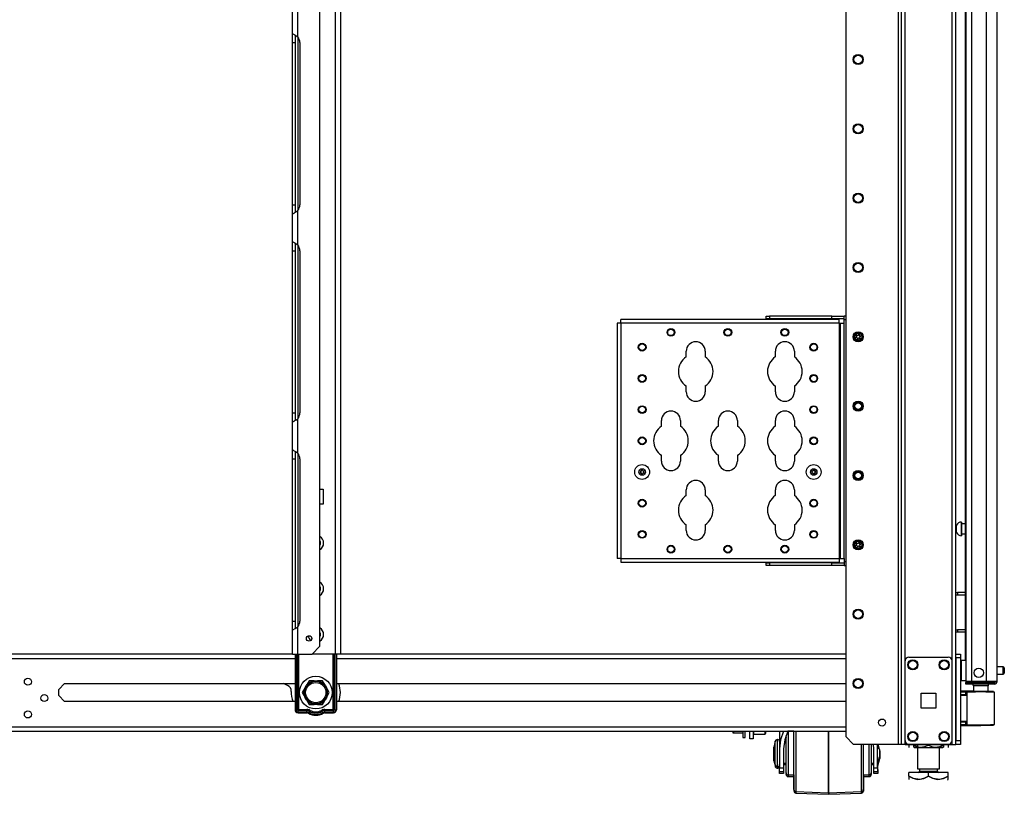
# Model space of a CAD drawing. Units: inches. Extents: x -236 to 37, y -62 to 168.
# Drawn here: x -54 to -29, y 10 to 30 of the extents above; entities that cross this region are included whole.
import ezdxf

# ---------------------------------------------------------------- set-up
doc = ezdxf.new("R2010")
doc.units = ezdxf.units.IN
doc.header["$MEASUREMENT"] = 0
doc.layers.add('TFR-TRI', color=7, linetype='CONTINUOUS')

msp = doc.modelspace()

# ---------------------------------------------------------------- linework, layer by layer
at = {"layer": 'TFR-TRI', "color": 173, "linetype": 'Continuous'}
for p, q in [((-31.37, 95.183), (-31.37, 11.608)), ((-29.993, 11.608), (-29.993, 95.183)), ((-31.448, 94.579), (-31.448, 11.608)), ((-32.771, 94.233), (-32.771, 11.805)), ((-31.275, 13.714), (-31.275, 93.076)), ((-30.088, 13.714), (-30.088, 93.076)), ((-32.771, 11.805), (-32.574, 11.608)), ((-31.275, 11.608), (-31.275, 11.707)), ((-30.088, 11.608), (-30.088, 11.707)), ((-31.448, 11.608), (-32.574, 11.608)), ((-31.393, 11.608), (-31.448, 11.608)), ((-31.37, 11.608), (-31.393, 11.608)), ((-31.342, 11.608), (-31.37, 11.608)), ((-31.275, 11.608), (-31.342, 11.608)), ((-31.275, 11.608), (-31.177, 11.608)), ((-30.186, 11.608), (-30.088, 11.608)), ((-30.088, 11.608), (-30.021, 11.608)), ((-30.021, 11.608), (-29.993, 11.608))]:
    msp.add_line(p, q, dxfattribs=at)
at = {"layer": 'TFR-TRI', "color": 22, "linetype": 'Continuous'}
for p, q in [((-28.95, 13.199), (-28.95, 94.913)), ((-29.738, 92.728), (-29.738, 13.199)), ((-29.6, 92.728), (-29.6, 13.199)), ((-29.226, 92.739), (-29.226, 13.199)), ((-29.761, 53.807), (-29.761, 13.725)), ((-73.581, 13.779), (-46.674, 13.779)), ((-46.742, 13.889), (-73.499, 13.889)), ((-45.627, 13.779), (-32.771, 13.779)), ((-32.771, 13.889), (-45.522, 13.889)), ((-29.697, 13.199), (-29.738, 13.199)), ((-29.6, 13.199), (-29.697, 13.199)), ((-29.226, 13.199), (-29.6, 13.199)), ((-29.088, 13.199), (-29.226, 13.199)), ((-28.987, 13.199), (-29.088, 13.199)), ((-28.95, 13.199), (-28.987, 13.199)), ((-52.641, 12.99), (-52.49, 13.141)), ((-52.641, 12.839), (-52.641, 12.99)), ((-52.49, 13.141), (-46.673, 13.141)), ((-45.626, 13.141), (-32.771, 13.141)), ((-29.738, 13.167), (-29.691, 13.167)), ((-29.738, 13.128), (-29.738, 13.167)), ((-29.691, 13.128), (-29.738, 13.128)), ((-29.691, 13.167), (-29.58, 13.167)), ((-29.58, 13.128), (-29.691, 13.128)), ((-29.58, 13.167), (-29.238, 13.167)), ((-29.58, 13.167), (-29.58, 13.128)), ((-29.238, 13.128), (-29.58, 13.128)), ((-29.238, 13.167), (-29.084, 13.167)), ((-29.238, 13.128), (-29.238, 13.167)), ((-29.084, 13.128), (-29.238, 13.128)), ((-29.084, 13.167), (-29.021, 13.167)), ((-29.021, 13.128), (-29.084, 13.128)), ((-29.021, 13.167), (-29.021, 13.128)), ((-52.49, 12.688), (-52.641, 12.839)), ((-46.673, 12.688), (-52.49, 12.688)), ((-32.771, 12.688), (-45.626, 12.688)), ((-74.066, 12.051), (-32.771, 12.051)), ((-74.066, 11.94), (-32.771, 11.94))]:
    msp.add_line(p, q, dxfattribs=at)
at = {"layer": 'TFR-TRI', "color": 155, "linetype": 'Continuous'}
for p, q in [((-45.659, 93.088), (-45.659, 13.889)), ((-45.521, 13.889), (-45.521, 93.088)), ((-46.045, 14.086), (-46.045, 92.891)), ((-46.604, 29.465), (-46.604, 30.333)), ((-46.741, 29.553), (-46.741, 30.245)), ((-46.741, 29.553), (-46.734, 29.546)), ((-46.741, 29.472), (-46.741, 29.553)), ((-46.741, 29.32), (-46.741, 29.472)), ((-46.734, 29.546), (-46.712, 29.533)), ((-46.712, 29.533), (-46.679, 29.516)), ((-46.679, 29.516), (-46.644, 29.495)), ((-46.663, 29.426), (-46.663, 29.509)), ((-46.663, 29.32), (-46.663, 29.426)), ((-46.644, 29.495), (-46.604, 29.465)), ((-46.604, 29.465), (-46.604, 25.081)), ((-46.741, 25.226), (-46.741, 29.32)), ((-46.741, 29.32), (-46.663, 29.32)), ((-46.663, 25.226), (-46.663, 29.32)), ((-46.554, 29.32), (-46.554, 25.226)), ((-46.741, 25.073), (-46.741, 25.226)), ((-46.741, 25.226), (-46.663, 25.226)), ((-46.663, 25.119), (-46.663, 25.226)), ((-46.663, 25.036), (-46.663, 25.119)), ((-46.741, 24.993), (-46.741, 25.073)), ((-46.739, 24.997), (-46.741, 24.993)), ((-46.741, 24.301), (-46.741, 24.993)), ((-46.73, 25.003), (-46.739, 24.997)), ((-46.73, 25.003), (-46.699, 25.019)), ((-46.675, 25.032), (-46.699, 25.019)), ((-46.651, 25.046), (-46.675, 25.032)), ((-46.651, 25.046), (-46.604, 25.081)), ((-46.604, 24.213), (-46.604, 25.081)), ((-46.741, 24.301), (-46.734, 24.294)), ((-46.741, 24.22), (-46.741, 24.301)), ((-46.741, 24.068), (-46.741, 24.22)), ((-46.734, 24.294), (-46.712, 24.281)), ((-46.712, 24.281), (-46.679, 24.264)), ((-46.679, 24.264), (-46.644, 24.243)), ((-46.663, 24.174), (-46.663, 24.257)), ((-46.663, 24.068), (-46.663, 24.174)), ((-46.644, 24.243), (-46.604, 24.213)), ((-46.604, 24.213), (-46.604, 19.829)), ((-46.741, 19.974), (-46.741, 24.068)), ((-46.741, 24.068), (-46.663, 24.068)), ((-46.663, 19.974), (-46.663, 24.068)), ((-46.554, 24.068), (-46.554, 19.974)), ((-34.779, 22.415), (-34.7, 22.415)), ((-34.779, 22.351), (-34.779, 22.415)), ((-33.126, 22.415), (-34.7, 22.415)), ((-34.7, 22.415), (-34.7, 22.351)), ((-33.126, 22.415), (-32.811, 22.415)), ((-33.126, 22.351), (-33.126, 22.415)), ((-32.771, 22.415), (-32.811, 22.415)), ((-32.811, 22.387), (-32.811, 22.415)), ((-32.811, 22.321), (-32.811, 22.387)), ((-38.512, 22.243), (-38.54, 22.243)), ((-38.54, 22.243), (-38.54, 16.298)), ((-38.446, 22.243), (-38.512, 22.243)), ((-38.446, 22.309), (-38.446, 22.336)), ((-32.934, 22.336), (-38.446, 22.336)), ((-38.446, 22.243), (-38.446, 22.309)), ((-38.446, 22.243), (-38.446, 16.298)), ((-32.934, 22.243), (-38.446, 22.243)), ((-34.7, 22.351), (-34.779, 22.351)), ((-33.126, 22.351), (-34.7, 22.351)), ((-32.811, 22.351), (-33.126, 22.351)), ((-32.934, 22.309), (-32.934, 22.336)), ((-32.934, 22.243), (-32.934, 22.309)), ((-32.934, 22.243), (-32.934, 16.298)), ((-32.934, 22.243), (-32.913, 22.243)), ((-32.913, 22.243), (-32.904, 22.243)), ((-32.904, 16.298), (-32.904, 22.243)), ((-32.904, 22.243), (-32.877, 22.243)), ((-32.877, 22.243), (-32.811, 22.243)), ((-32.771, 22.321), (-32.811, 22.321)), ((-32.811, 22.243), (-32.811, 22.321)), ((-32.811, 16.298), (-32.811, 22.243)), ((-36.799, 21.386), (-36.799, 21.53)), ((-36.319, 21.53), (-36.319, 21.386)), ((-34.549, 21.386), (-34.549, 21.53)), ((-34.069, 21.53), (-34.069, 21.386)), ((-36.799, 20.51), (-36.799, 20.655)), ((-36.319, 20.655), (-36.319, 20.51)), ((-34.549, 20.51), (-34.549, 20.655)), ((-34.069, 20.655), (-34.069, 20.51)), ((-46.741, 19.821), (-46.741, 19.974)), ((-46.741, 19.974), (-46.663, 19.974)), ((-46.663, 19.867), (-46.663, 19.974)), ((-46.741, 19.741), (-46.741, 19.821)), ((-46.739, 19.745), (-46.741, 19.741)), ((-46.741, 19.049), (-46.741, 19.741)), ((-46.73, 19.751), (-46.739, 19.745)), ((-46.73, 19.751), (-46.699, 19.767)), ((-46.675, 19.78), (-46.699, 19.767)), ((-46.651, 19.794), (-46.675, 19.78)), ((-46.663, 19.784), (-46.663, 19.867)), ((-46.651, 19.794), (-46.604, 19.829)), ((-46.604, 18.961), (-46.604, 19.829)), ((-37.424, 19.636), (-37.424, 19.78)), ((-36.944, 19.78), (-36.944, 19.636)), ((-35.987, 19.636), (-35.987, 19.78)), ((-35.507, 19.78), (-35.507, 19.636)), ((-34.549, 19.636), (-34.549, 19.78)), ((-34.069, 19.78), (-34.069, 19.636)), ((-46.741, 19.049), (-46.734, 19.042)), ((-46.741, 18.969), (-46.741, 19.049)), ((-46.741, 18.816), (-46.741, 18.969)), ((-46.734, 19.042), (-46.712, 19.029)), ((-46.712, 19.029), (-46.679, 19.012)), ((-46.679, 19.012), (-46.644, 18.991)), ((-46.663, 18.922), (-46.663, 19.005)), ((-46.663, 18.816), (-46.663, 18.922)), ((-46.644, 18.991), (-46.604, 18.961)), ((-46.604, 18.962), (-46.604, 14.577)), ((-37.424, 18.76), (-37.424, 18.905)), ((-36.944, 18.905), (-36.944, 18.76)), ((-35.987, 18.76), (-35.987, 18.905)), ((-35.507, 18.905), (-35.507, 18.76)), ((-34.549, 18.76), (-34.549, 18.905)), ((-34.069, 18.905), (-34.069, 18.76)), ((-46.741, 14.722), (-46.741, 18.816)), ((-46.741, 18.816), (-46.663, 18.816)), ((-46.663, 14.722), (-46.663, 18.816)), ((-46.554, 18.816), (-46.554, 14.722)), ((-46.045, 18.052), (-45.961, 18.052)), ((-45.961, 18.052), (-45.961, 17.675)), ((-36.799, 17.886), (-36.799, 18.03)), ((-36.319, 18.03), (-36.319, 17.886)), ((-34.549, 17.886), (-34.549, 18.03)), ((-34.069, 18.03), (-34.069, 17.886)), ((-45.961, 17.675), (-46.045, 17.675)), ((-36.799, 17.01), (-36.799, 17.155)), ((-36.319, 17.155), (-36.319, 17.01)), ((-34.549, 17.01), (-34.549, 17.155)), ((-34.069, 17.155), (-34.069, 17.01)), ((-38.512, 16.298), (-38.54, 16.298)), ((-38.446, 16.298), (-38.512, 16.298)), ((-38.446, 16.298), (-32.934, 16.298)), ((-38.446, 16.298), (-38.446, 16.232)), ((-38.446, 16.232), (-38.446, 16.204)), ((-38.446, 16.204), (-32.934, 16.204)), ((-34.779, 16.189), (-34.7, 16.189)), ((-34.779, 16.126), (-34.779, 16.189)), ((-33.126, 16.189), (-34.7, 16.189)), ((-34.7, 16.189), (-34.7, 16.126)), ((-33.126, 16.189), (-32.811, 16.189)), ((-33.126, 16.126), (-33.126, 16.189)), ((-32.934, 16.298), (-32.913, 16.298)), ((-32.934, 16.298), (-32.934, 16.232)), ((-32.934, 16.232), (-32.934, 16.204)), ((-32.913, 16.298), (-32.904, 16.298)), ((-32.904, 16.298), (-32.877, 16.298)), ((-32.877, 16.298), (-32.811, 16.298)), ((-32.811, 16.298), (-32.811, 16.219)), ((-32.771, 16.219), (-32.811, 16.219)), ((-32.811, 16.219), (-32.811, 16.153)), ((-34.7, 16.126), (-34.779, 16.126)), ((-33.126, 16.126), (-34.7, 16.126)), ((-32.811, 16.126), (-33.126, 16.126)), ((-32.811, 16.153), (-32.811, 16.126)), ((-32.811, 16.126), (-32.771, 16.126)), ((-46.741, 14.569), (-46.741, 14.722)), ((-46.741, 14.722), (-46.663, 14.722)), ((-46.663, 14.615), (-46.663, 14.722)), ((-46.741, 14.489), (-46.741, 14.569)), ((-46.739, 14.493), (-46.741, 14.489)), ((-46.741, 13.889), (-46.741, 14.489)), ((-46.73, 14.499), (-46.739, 14.493)), ((-46.73, 14.499), (-46.699, 14.515)), ((-46.675, 14.528), (-46.699, 14.515)), ((-46.651, 14.542), (-46.675, 14.528)), ((-46.663, 14.532), (-46.663, 14.615)), ((-46.651, 14.542), (-46.604, 14.577)), ((-46.604, 13.889), (-46.604, 14.577)), ((-46.242, 13.889), (-46.045, 14.086)), ((-46.741, 13.889), (-46.701, 13.889)), ((-46.701, 13.889), (-46.604, 13.889)), ((-46.604, 13.889), (-46.242, 13.889)), ((-45.659, 13.889), (-46.242, 13.889)), ((-45.561, 13.889), (-45.659, 13.889)), ((-45.521, 13.889), (-45.561, 13.889))]:
    msp.add_line(p, q, dxfattribs=at)
at = {"layer": 'TFR-TRI', "color": 3, "linetype": 'Continuous'}
for p, q in [((-34.448, 22.351), (-34.448, 22.336)), ((-34.323, 22.336), (-34.323, 22.351)), ((-33.503, 22.351), (-33.503, 22.336)), ((-33.378, 22.336), (-33.378, 22.351)), ((-34.448, 16.204), (-34.448, 16.189)), ((-34.323, 16.189), (-34.323, 16.204)), ((-33.503, 16.204), (-33.503, 16.189)), ((-33.378, 16.189), (-33.378, 16.204)), ((-34.441, 11.94), (-34.441, 11.499)), ((-34.339, 11.94), (-34.415, 11.724)), ((-34.23, 11.94), (-34.313, 11.725)), ((-34.078, 11.938), (-34.228, 11.938)), ((-34.228, 11.938), (-34.228, 11.905)), ((-34.078, 11.718), (-34.078, 11.94)), ((-34.03, 11.94), (-34.03, 11.706)), ((-33.203, 11.94), (-33.203, 11.698)), ((-33.203, 11.698), (-33.203, 11.94)), ((-34.551, 11.691), (-34.591, 11.541)), ((-34.551, 11.65), (-34.551, 11.691)), ((-34.491, 11.728), (-34.502, 11.728)), ((-34.502, 11.728), (-34.502, 11.694)), ((-34.502, 11.694), (-34.502, 11.6)), ((-34.491, 11.694), (-34.491, 11.728)), ((-34.491, 11.6), (-34.491, 11.694)), ((-34.415, 11.724), (-34.441, 11.499)), ((-34.313, 11.725), (-34.341, 11.499)), ((-34.277, 11.794), (-34.322, 11.638)), ((-34.278, 11.717), (-34.278, 11.833)), ((-34.278, 11.553), (-34.278, 11.717)), ((-34.277, 11.727), (-34.277, 11.794)), ((-34.277, 11.638), (-34.277, 11.727)), ((-34.228, 11.905), (-34.228, 11.809)), ((-34.228, 11.809), (-34.228, 11.663)), ((-34.078, 11.47), (-34.078, 11.718)), ((-34.03, 11.706), (-34.03, 11.447)), ((-33.203, 11.698), (-33.203, 11.434)), ((-33.203, 11.434), (-33.203, 11.698)), ((-34.591, 11.496), (-34.591, 11.541)), ((-34.591, 11.388), (-34.591, 11.496)), ((-34.551, 11.539), (-34.551, 11.65)), ((-34.551, 11.388), (-34.551, 11.539)), ((-34.502, 11.6), (-34.502, 11.464)), ((-34.502, 11.464), (-34.502, 11.312)), ((-34.491, 11.464), (-34.491, 11.6)), ((-34.491, 11.312), (-34.491, 11.464)), ((-34.441, 11.499), (-34.441, 11.016)), ((-34.341, 11.499), (-34.341, 11.016)), ((-34.278, 11.638), (-34.33, 11.638)), ((-34.278, 11.366), (-34.278, 11.553)), ((-34.228, 11.663), (-34.228, 11.483)), ((-34.228, 11.483), (-34.228, 11.292)), ((-34.078, 11.217), (-34.078, 11.47)), ((-34.03, 11.447), (-34.03, 11.185)), ((-33.203, 11.434), (-33.203, 11.167)), ((-33.203, 11.166), (-33.203, 11.434)), ((-32.377, 11.36), (-32.377, 11.608)), ((-32.328, 11.598), (-32.328, 11.324)), ((-32.178, 11.396), (-32.178, 11.608)), ((-32.128, 11.608), (-32.128, 11.413)), ((-32.066, 11.499), (-32.072, 11.608)), ((-32.066, 11.016), (-32.066, 11.499)), ((-31.966, 11.499), (-31.972, 11.608)), ((-31.966, 11.608), (-31.966, 11.499)), ((-31.966, 11.016), (-31.966, 11.499)), ((-31.916, 11.481), (-31.95, 11.608)), ((-31.916, 11.481), (-31.916, 11.435)), ((-31.915, 11.442), (-31.916, 11.447)), ((-31.916, 11.435), (-31.916, 11.341)), ((-31.915, 11.442), (-31.915, 11.395)), ((-34.591, 11.279), (-34.591, 11.388)), ((-34.591, 11.234), (-34.591, 11.279)), ((-34.591, 11.234), (-34.551, 11.085)), ((-34.59, 11.204), (-34.59, 11.23)), ((-34.59, 11.195), (-34.59, 11.204)), ((-34.59, 11.195), (-34.549, 11.045)), ((-34.551, 11.236), (-34.551, 11.388)), ((-34.551, 11.126), (-34.551, 11.236)), ((-34.502, 11.312), (-34.502, 11.176)), ((-34.491, 11.176), (-34.491, 11.312)), ((-34.278, 11.181), (-34.278, 11.366)), ((-34.228, 11.292), (-34.228, 11.113)), ((-34.078, 10.976), (-34.078, 11.217)), ((-32.377, 11.114), (-32.377, 11.36)), ((-32.328, 11.324), (-32.328, 11.055)), ((-32.178, 11.183), (-32.178, 11.396)), ((-32.128, 11.413), (-32.128, 11.214)), ((-32.128, 11.214), (-32.128, 11.043)), ((-31.966, 11.108), (-31.916, 11.294)), ((-31.965, 11.068), (-31.915, 11.255)), ((-31.916, 11.341), (-31.916, 11.294)), ((-31.915, 11.395), (-31.915, 11.302)), ((-31.915, 11.302), (-31.915, 11.255)), ((-34.551, 11.085), (-34.551, 11.126)), ((-34.549, 11.054), (-34.549, 11.081)), ((-34.549, 11.045), (-34.549, 11.054)), ((-34.502, 11.176), (-34.502, 11.082)), ((-34.502, 11.082), (-34.502, 11.048)), ((-34.502, 11.048), (-34.491, 11.048)), ((-34.501, 11.048), (-34.501, 11.018)), ((-34.501, 11.018), (-34.501, 11.008)), ((-34.501, 11.008), (-34.49, 11.008)), ((-34.491, 11.082), (-34.491, 11.176)), ((-34.491, 11.048), (-34.491, 11.082)), ((-34.49, 11.018), (-34.49, 11.048)), ((-34.49, 11.008), (-34.49, 11.018)), ((-34.441, 10.939), (-34.441, 11.016)), ((-34.441, 11.016), (-34.341, 11.016)), ((-34.441, 10.913), (-34.441, 10.939)), ((-34.341, 11.138), (-34.278, 11.138)), ((-34.341, 11.016), (-34.341, 10.939)), ((-34.341, 10.976), (-34.34, 10.976)), ((-34.341, 10.939), (-34.341, 10.913)), ((-34.34, 11.138), (-34.34, 10.976)), ((-34.34, 11.098), (-34.278, 11.098)), ((-34.34, 10.976), (-34.34, 10.9)), ((-34.278, 11.027), (-34.278, 11.181)), ((-34.278, 10.924), (-34.278, 11.027)), ((-34.228, 11.113), (-34.228, 10.967)), ((-34.228, 10.967), (-34.228, 10.871)), ((-34.078, 10.766), (-34.078, 10.976)), ((-34.03, 11.185), (-34.03, 10.937)), ((-34.03, 10.937), (-34.03, 10.723)), ((-33.203, 11.167), (-33.203, 10.915)), ((-33.203, 10.915), (-33.203, 11.166)), ((-32.377, 10.887), (-32.377, 11.114)), ((-32.328, 11.055), (-32.328, 10.816)), ((-32.178, 11.002), (-32.178, 11.183)), ((-32.178, 10.881), (-32.178, 11.002)), ((-32.128, 11.138), (-32.066, 11.138)), ((-32.128, 11.043), (-32.128, 10.928)), ((-32.127, 11.138), (-32.127, 10.985)), ((-32.127, 11.098), (-32.066, 11.098)), ((-32.127, 10.985), (-32.127, 10.884)), ((-32.066, 10.939), (-32.066, 11.016)), ((-32.066, 11.016), (-31.966, 11.016)), ((-32.066, 10.913), (-32.066, 10.939)), ((-31.966, 11.016), (-31.966, 10.939)), ((-31.966, 10.976), (-31.965, 10.976)), ((-31.966, 10.939), (-31.966, 10.913)), ((-31.965, 10.976), (-31.965, 11.113)), ((-31.965, 10.976), (-31.965, 10.9)), ((-34.341, 10.913), (-34.441, 10.913)), ((-34.44, 10.883), (-34.44, 10.913)), ((-34.44, 10.873), (-34.44, 10.883)), ((-34.34, 10.873), (-34.44, 10.873)), ((-34.34, 10.9), (-34.34, 10.873)), ((-34.278, 10.888), (-34.278, 10.924)), ((-34.277, 10.856), (-34.277, 10.877)), ((-34.277, 10.848), (-34.277, 10.856)), ((-34.228, 10.871), (-34.228, 10.838)), ((-34.228, 10.838), (-34.078, 10.838)), ((-34.227, 10.838), (-34.227, 10.808)), ((-34.227, 10.808), (-34.227, 10.798)), ((-34.227, 10.798), (-34.078, 10.798)), ((-34.078, 10.604), (-34.078, 10.766)), ((-34.077, 10.618), (-34.077, 10.838)), ((-34.03, 10.723), (-34.03, 10.557)), ((-33.203, 10.915), (-33.203, 10.697)), ((-33.203, 10.697), (-33.203, 10.915)), ((-33.203, 10.697), (-33.203, 10.53)), ((-33.203, 10.53), (-33.203, 10.697)), ((-32.377, 10.692), (-32.377, 10.887)), ((-32.377, 10.542), (-32.377, 10.692)), ((-32.328, 10.838), (-32.178, 10.838)), ((-32.328, 10.816), (-32.328, 10.628)), ((-32.327, 10.838), (-32.327, 10.618)), ((-32.327, 10.798), (-32.177, 10.798)), ((-32.178, 10.838), (-32.178, 10.881)), ((-32.177, 10.808), (-32.177, 10.838)), ((-32.177, 10.798), (-32.177, 10.808)), ((-32.128, 10.928), (-32.128, 10.888)), ((-32.127, 10.884), (-32.127, 10.848)), ((-31.966, 10.913), (-32.066, 10.913)), ((-32.065, 10.883), (-32.065, 10.913)), ((-32.065, 10.873), (-32.065, 10.883)), ((-31.965, 10.873), (-32.065, 10.873)), ((-31.965, 10.9), (-31.965, 10.873)), ((-34.078, 10.502), (-34.078, 10.604)), ((-34.078, 10.467), (-34.078, 10.502)), ((-34.077, 10.476), (-34.077, 10.618)), ((-34.077, 10.427), (-34.077, 10.476)), ((-34.03, 10.557), (-34.03, 10.452)), ((-34.03, 10.452), (-34.03, 10.417)), ((-33.203, 10.53), (-33.203, 10.424)), ((-33.203, 10.424), (-33.203, 10.53)), ((-32.377, 10.449), (-32.377, 10.542)), ((-32.377, 10.417), (-32.377, 10.449)), ((-32.328, 10.628), (-32.328, 10.508)), ((-32.328, 10.508), (-32.328, 10.467)), ((-32.327, 10.618), (-32.327, 10.476)), ((-32.327, 10.476), (-32.327, 10.427)), ((-34.03, 10.417), (-33.203, 10.388)), ((-34.029, 10.417), (-34.029, 10.387)), ((-34.029, 10.387), (-34.029, 10.377)), ((-34.029, 10.377), (-33.202, 10.348)), ((-33.203, 10.424), (-33.203, 10.388)), ((-33.203, 10.388), (-33.203, 10.424)), ((-33.203, 10.388), (-32.377, 10.417)), ((-33.203, 10.388), (-33.203, 10.388)), ((-33.202, 10.388), (-33.202, 10.358)), ((-33.202, 10.358), (-33.202, 10.388)), ((-33.202, 10.348), (-32.375, 10.377)), ((-33.202, 10.358), (-33.202, 10.348)), ((-33.202, 10.348), (-33.202, 10.358)), ((-33.202, 10.348), (-33.202, 10.348)), ((-32.375, 10.387), (-32.375, 10.417)), ((-32.375, 10.377), (-32.375, 10.387))]:
    msp.add_line(p, q, dxfattribs=at)
at = {"layer": 'TFR-TRI', "color": 5, "linetype": 'Continuous'}
for p, q in [((-29.847, 17.22), (-29.853, 17.22)), ((-29.853, 17.22), (-29.853, 17.187)), ((-29.853, 17.187), (-29.853, 17.101)), ((-29.847, 17.187), (-29.847, 17.22)), ((-29.847, 17.101), (-29.847, 17.187)), ((-29.761, 17.173), (-29.847, 17.173)), ((-29.972, 17.142), (-29.993, 17.142)), ((-29.993, 16.954), (-29.972, 16.954)), ((-29.972, 17.095), (-29.972, 17.142)), ((-29.972, 17.001), (-29.972, 17.095)), ((-29.972, 16.954), (-29.972, 17.001)), ((-29.853, 17.101), (-29.853, 16.995)), ((-29.853, 16.995), (-29.853, 16.909)), ((-29.853, 16.909), (-29.853, 16.876)), ((-29.847, 16.995), (-29.847, 17.101)), ((-29.847, 16.909), (-29.847, 16.995)), ((-29.847, 16.923), (-29.761, 16.923)), ((-29.847, 16.876), (-29.847, 16.909)), ((-29.853, 16.876), (-29.847, 16.876)), ((-29.738, 13.724), (-29.854, 13.724)), ((-29.854, 13.724), (-29.854, 13.691)), ((-29.854, 13.691), (-29.854, 13.599)), ((-29.854, 13.599), (-29.854, 13.474)), ((-29.854, 13.474), (-29.854, 13.349)), ((-28.799, 13.568), (-28.95, 13.568)), ((-28.799, 13.521), (-28.799, 13.568)), ((-28.799, 13.427), (-28.799, 13.521)), ((-28.799, 13.38), (-28.799, 13.427)), ((-28.769, 13.538), (-28.769, 13.506)), ((-28.769, 13.506), (-28.769, 13.442)), ((-28.769, 13.442), (-28.769, 13.41)), ((-29.854, 13.349), (-29.854, 13.258)), ((-29.854, 13.258), (-29.854, 13.224)), ((-29.854, 13.224), (-29.738, 13.224)), ((-28.95, 13.38), (-28.799, 13.38))]:
    msp.add_line(p, q, dxfattribs=at)
at = {"layer": 'TFR-TRI', "color": 140, "linetype": 'Continuous'}
for p, q in [((-29.993, 15.439), (-29.971, 15.439)), ((-29.971, 15.439), (-29.948, 15.439)), ((-29.761, 15.439), (-29.948, 15.439)), ((-29.948, 15.439), (-29.948, 15.376)), ((-29.971, 15.376), (-29.993, 15.376)), ((-29.948, 15.376), (-29.971, 15.376)), ((-29.761, 15.376), (-29.948, 15.376)), ((-29.993, 14.502), (-29.971, 14.502)), ((-29.971, 14.439), (-29.993, 14.439)), ((-29.971, 14.502), (-29.948, 14.502)), ((-29.948, 14.439), (-29.971, 14.439)), ((-29.761, 14.502), (-29.948, 14.502)), ((-29.948, 14.502), (-29.948, 14.439)), ((-29.761, 14.439), (-29.948, 14.439))]:
    msp.add_line(p, q, dxfattribs=at)
at = {"layer": 'TFR-TRI', "color": 235, "linetype": 'Continuous'}
for p, q in [((-46.673, 13.889), (-46.673, 12.482)), ((-46.654, 13.889), (-46.654, 12.482)), ((-46.615, 12.482), (-46.615, 13.889)), ((-46.587, 13.889), (-46.587, 12.489)), ((-45.712, 12.489), (-45.712, 13.889)), ((-45.684, 13.889), (-45.684, 12.482)), ((-45.646, 13.889), (-45.646, 12.482)), ((-45.626, 13.889), (-45.626, 12.482)), ((-46.615, 12.482), (-46.654, 12.482)), ((-46.611, 12.475), (-46.615, 12.482)), ((-46.61, 12.482), (-46.615, 12.482)), ((-46.607, 12.47), (-46.611, 12.475)), ((-46.604, 12.483), (-46.61, 12.482)), ((-46.601, 12.465), (-46.607, 12.47)), ((-46.596, 12.486), (-46.604, 12.483)), ((-46.595, 12.461), (-46.601, 12.465)), ((-46.587, 12.489), (-46.596, 12.486)), ((-46.594, 12.467), (-46.595, 12.461)), ((-46.373, 12.461), (-46.595, 12.461)), ((-46.595, 12.423), (-46.595, 12.461)), ((-46.593, 12.474), (-46.594, 12.467)), ((-46.587, 12.489), (-46.593, 12.474)), ((-46.587, 12.489), (-46.373, 12.489)), ((-46.373, 12.489), (-46.373, 12.474)), ((-46.373, 12.474), (-46.373, 12.461)), ((-46.373, 12.423), (-46.373, 12.461)), ((-46.325, 12.41), (-46.306, 12.443)), ((-46.306, 12.443), (-46.299, 12.454)), ((-46.299, 12.454), (-46.292, 12.467)), ((-46, 12.454), (-46.008, 12.467)), ((-45.994, 12.443), (-46, 12.454)), ((-45.975, 12.41), (-45.994, 12.443)), ((-45.926, 12.489), (-45.712, 12.489)), ((-45.926, 12.474), (-45.926, 12.489)), ((-45.926, 12.461), (-45.926, 12.474)), ((-45.705, 12.461), (-45.926, 12.461)), ((-45.926, 12.423), (-45.926, 12.461)), ((-45.703, 12.486), (-45.712, 12.489)), ((-45.709, 12.481), (-45.712, 12.489)), ((-45.707, 12.474), (-45.709, 12.481)), ((-45.705, 12.467), (-45.707, 12.474)), ((-45.705, 12.461), (-45.705, 12.467)), ((-45.698, 12.465), (-45.705, 12.461)), ((-45.705, 12.423), (-45.705, 12.461)), ((-45.696, 12.483), (-45.703, 12.486)), ((-45.693, 12.47), (-45.698, 12.465)), ((-45.689, 12.482), (-45.696, 12.483)), ((-45.688, 12.475), (-45.693, 12.47)), ((-45.684, 12.482), (-45.689, 12.482)), ((-45.684, 12.482), (-45.688, 12.475)), ((-45.684, 12.482), (-45.646, 12.482)), ((-46.373, 12.423), (-46.595, 12.423)), ((-46.595, 12.403), (-46.373, 12.403)), ((-45.705, 12.423), (-45.926, 12.423)), ((-45.926, 12.403), (-45.705, 12.403))]:
    msp.add_line(p, q, dxfattribs=at)
at = {"layer": 'TFR-TRI', "color": 124, "linetype": 'Continuous'}
for p, q in [((-31.275, 11.707), (-31.275, 13.714)), ((-31.177, 13.813), (-30.186, 13.813)), ((-30.088, 11.707), (-30.088, 13.714)), ((-30.869, 12.524), (-30.869, 12.898)), ((-30.869, 12.898), (-30.495, 12.898)), ((-30.495, 12.898), (-30.495, 12.524)), ((-30.495, 12.524), (-30.869, 12.524)), ((-31.177, 11.608), (-30.186, 11.608))]:
    msp.add_line(p, q, dxfattribs=at)
at = {"layer": 'TFR-TRI', "color": 21, "linetype": 'Continuous'}
for p, q in [((-29.993, 13.86), (-29.993, 13.889)), ((-29.993, 13.889), (-29.875, 13.889)), ((-29.993, 13.791), (-29.993, 13.86)), ((-29.993, 13.791), (-29.993, 11.706)), ((-29.875, 13.791), (-29.993, 13.791)), ((-29.875, 13.889), (-29.875, 13.86)), ((-29.875, 13.86), (-29.875, 13.791)), ((-29.875, 13.791), (-29.875, 11.706)), ((-29.993, 11.637), (-29.993, 11.706)), ((-29.993, 11.706), (-29.875, 11.706)), ((-29.875, 11.706), (-29.875, 11.637)), ((-29.993, 11.608), (-29.993, 11.637)), ((-29.875, 11.608), (-29.993, 11.608)), ((-29.875, 11.637), (-29.875, 11.608))]:
    msp.add_line(p, q, dxfattribs=at)
at = {"layer": 'TFR-TRI', "color": 251, "linetype": 'Continuous'}
for p, q in [((-46.32, 13.21), (-46.366, 13.131)), ((-46.192, 13.21), (-46.32, 13.21)), ((-46.192, 13.21), (-46.107, 13.21)), ((-46.088, 13.21), (-46.107, 13.21)), ((-45.979, 13.21), (-46.088, 13.21)), ((-45.915, 13.099), (-45.979, 13.21)), ((-46.427, 13.026), (-46.491, 12.915)), ((-46.427, 13.026), (-46.384, 13.099)), ((-46.366, 13.131), (-46.384, 13.099)), ((-45.915, 13.099), (-45.873, 13.026)), ((-45.854, 12.994), (-45.873, 13.026)), ((-45.809, 12.915), (-45.854, 12.994)), ((-46.491, 12.915), (-46.445, 12.836)), ((-46.445, 12.836), (-46.427, 12.804)), ((-46.384, 12.73), (-46.427, 12.804)), ((-46.384, 12.73), (-46.32, 12.619)), ((-45.979, 12.619), (-45.934, 12.699)), ((-45.934, 12.699), (-45.915, 12.73)), ((-45.873, 12.804), (-45.915, 12.73)), ((-45.873, 12.804), (-45.809, 12.915)), ((-46.32, 12.619), (-46.211, 12.619)), ((-46.211, 12.619), (-46.192, 12.619)), ((-46.107, 12.619), (-46.192, 12.619)), ((-46.107, 12.619), (-45.979, 12.619)), ((-35.619, 11.94), (-35.619, 11.914)), ((-35.6, 11.899), (-35.608, 11.94)), ((-35.371, 11.94), (-35.371, 11.823)), ((-35.308, 11.823), (-35.308, 11.94)), ((-35.619, 11.914), (-35.619, 11.899)), ((-35.619, 11.899), (-35.6, 11.899)), ((-35.6, 11.899), (-35.371, 11.899)), ((-35.371, 11.823), (-35.371, 11.781)), ((-35.371, 11.781), (-35.308, 11.781)), ((-35.308, 11.781), (-35.308, 11.823))]:
    msp.add_line(p, q, dxfattribs=at)
at = {"layer": 'TFR-TRI', "color": 58, "linetype": 'Continuous'}
msp.add_line((-29.021, 13.167), (-29.021, 13.199), dxfattribs=at)
at = {"layer": 'TFR-TRI', "color": 215, "linetype": 'Continuous'}
for p, q in [((-46.863, 13.098), (-46.962, 13.141)), ((-31.413, 11.608), (-31.413, 11.608)), ((-30.547, 11.608), (-31.413, 11.608)), ((-30.547, 11.608), (-30.547, 11.608))]:
    msp.add_line(p, q, dxfattribs=at)
at = {"layer": 'TFR-TRI', "color": 63, "linetype": 'Continuous'}
for p, q in [((-29.551, 12.952), (-29.875, 12.955)), ((-29.875, 12.948), (-29.732, 12.949)), ((-29.737, 12.929), (-29.875, 12.929)), ((-29.736, 12.943), (-29.737, 12.929)), ((-29.737, 12.855), (-29.737, 12.929)), ((-29.708, 12.929), (-29.737, 12.929)), ((-29.732, 12.949), (-29.736, 12.943)), ((-29.732, 12.949), (-29.688, 12.949)), ((-29.682, 12.93), (-29.708, 12.929)), ((-29.708, 12.106), (-29.708, 12.929)), ((-29.688, 12.949), (-29.664, 12.949)), ((-29.607, 12.93), (-29.682, 12.93)), ((-29.664, 12.949), (-29.593, 12.95)), ((-29.495, 12.93), (-29.607, 12.93)), ((-29.593, 12.95), (-29.488, 12.95)), ((-29.364, 12.931), (-29.495, 12.93)), ((-29.488, 12.95), (-29.363, 12.951)), ((-29.363, 12.946), (-29.364, 12.941)), ((-29.364, 12.941), (-29.364, 12.935)), ((-29.364, 12.935), (-29.364, 12.932)), ((-29.364, 12.932), (-29.364, 12.931)), ((-29.232, 12.93), (-29.364, 12.931)), ((-29.363, 12.951), (-29.239, 12.949)), ((-29.363, 12.951), (-29.363, 12.949)), ((-29.363, 12.949), (-29.363, 12.946)), ((-29.239, 12.949), (-29.133, 12.949)), ((-29.12, 12.929), (-29.232, 12.93)), ((-29.133, 12.949), (-29.063, 12.948)), ((-29.045, 12.928), (-29.12, 12.929)), ((-29.063, 12.948), (-29.039, 12.948)), ((-29.019, 12.928), (-29.045, 12.928)), ((-29.019, 12.107), (-29.019, 12.928)), ((-29.737, 12.855), (-29.875, 12.86)), ((-29.708, 12.835), (-29.875, 12.841)), ((-29.708, 12.854), (-29.737, 12.855)), ((-29.875, 12.194), (-29.708, 12.2)), ((-29.875, 12.175), (-29.737, 12.18)), ((-29.737, 12.18), (-29.708, 12.181)), ((-29.737, 12.106), (-29.737, 12.18)), ((-29.875, 12.106), (-29.737, 12.106)), ((-29.732, 12.086), (-29.875, 12.087)), ((-29.875, 12.08), (-29.363, 12.084)), ((-29.737, 12.106), (-29.708, 12.106)), ((-29.737, 12.106), (-29.736, 12.092)), ((-29.736, 12.092), (-29.732, 12.086)), ((-29.688, 12.086), (-29.732, 12.086)), ((-29.708, 12.106), (-29.682, 12.105)), ((-29.664, 12.086), (-29.688, 12.086)), ((-29.682, 12.105), (-29.607, 12.105)), ((-29.593, 12.085), (-29.664, 12.086)), ((-29.607, 12.105), (-29.495, 12.105)), ((-29.488, 12.085), (-29.593, 12.085)), ((-29.495, 12.105), (-29.364, 12.104)), ((-29.363, 12.084), (-29.488, 12.085)), ((-29.364, 12.104), (-29.232, 12.105)), ((-29.364, 12.104), (-29.364, 12.103)), ((-29.364, 12.103), (-29.364, 12.1)), ((-29.364, 12.1), (-29.364, 12.094)), ((-29.364, 12.094), (-29.363, 12.089)), ((-29.363, 12.084), (-29.363, 12.104)), ((-29.363, 12.089), (-29.363, 12.086)), ((-29.239, 12.086), (-29.363, 12.084)), ((-29.363, 12.086), (-29.363, 12.084)), ((-29.133, 12.086), (-29.239, 12.086)), ((-29.232, 12.105), (-29.121, 12.106)), ((-29.063, 12.087), (-29.133, 12.086)), ((-29.121, 12.106), (-29.046, 12.107)), ((-29.039, 12.087), (-29.063, 12.087)), ((-29.046, 12.107), (-29.019, 12.107))]:
    msp.add_line(p, q, dxfattribs=at)
at = {"layer": 'TFR-TRI', "color": 153, "linetype": 'Continuous'}
for p, q in [((-29.55, 13.088), (-29.55, 12.95)), ((-29.515, 13.088), (-29.55, 13.088)), ((-29.421, 13.088), (-29.515, 13.088)), ((-29.306, 13.088), (-29.421, 13.088)), ((-29.212, 13.088), (-29.306, 13.088)), ((-29.176, 13.088), (-29.212, 13.088)), ((-29.176, 12.929), (-29.176, 13.088))]:
    msp.add_line(p, q, dxfattribs=at)
at = {"layer": 'TFR-TRI', "color": 132, "linetype": 'Continuous'}
for p, q in [((-35.19, 11.746), (-35.19, 11.94)), ((-35.112, 11.94), (-35.112, 11.746)), ((-35.112, 11.746), (-35.19, 11.746)), ((-31.432, 11.608), (-32.104, 11.608)), ((-32.104, 11.608), (-32.104, 11.608)), ((-31.413, 11.608), (-31.432, 11.608)), ((-31.432, 11.608), (-31.432, 11.608)), ((-30.527, 11.608), (-30.547, 11.608)), ((-30.131, 11.608), (-30.527, 11.608)), ((-30.527, 11.608), (-30.527, 11.608)), ((-30.131, 11.608), (-30.131, 11.608))]:
    msp.add_line(p, q, dxfattribs=at)
at = {"layer": 'TFR-TRI', "color": 252, "linetype": 'Continuous'}
for p, q in [((-35.102, 11.94), (-35.102, 11.888)), ((-34.81, 11.888), (-34.81, 11.94)), ((-34.8, 11.94), (-34.8, 11.895)), ((-35.112, 11.88), (-35.102, 11.87)), ((-35.102, 11.888), (-35.102, 11.87)), ((-35.102, 11.87), (-34.81, 11.87)), ((-34.81, 11.87), (-34.81, 11.888)), ((-34.81, 11.87), (-34.8, 11.88)), ((-34.8, 11.895), (-34.8, 11.88))]:
    msp.add_line(p, q, dxfattribs=at)
at = {"layer": 'TFR-TRI', "color": 138, "linetype": 'Continuous'}
for p, q in [((-31.176, 11.608), (-31.176, 11.529)), ((-31.176, 11.608), (-31.176, 11.529)), ((-31.057, 11.608), (-31.057, 11.592)), ((-31.057, 11.592), (-30.979, 11.555)), ((-31.057, 11.567), (-31.057, 11.592)), ((-30.967, 11.551), (-31.057, 11.592)), ((-31.057, 11.534), (-31.057, 11.567)), ((-31.057, 11.534), (-31.052, 11.529)), ((-31.039, 11.529), (-31.046, 11.529)), ((-31.046, 11.529), (-30.977, 11.529)), ((-30.958, 11.529), (-31.039, 11.529)), ((-30.979, 11.555), (-30.893, 11.535)), ((-30.977, 11.529), (-30.847, 11.529)), ((-30.958, 11.549), (-30.967, 11.551)), ((-30.893, 11.535), (-30.772, 11.551)), ((-30.847, 11.529), (-30.682, 11.529)), ((-30.772, 11.551), (-30.682, 11.592)), ((-30.682, 11.608), (-30.682, 11.592)), ((-30.682, 11.592), (-30.604, 11.555)), ((-30.682, 11.529), (-30.518, 11.529)), ((-30.604, 11.555), (-30.518, 11.535)), ((-30.518, 11.535), (-30.397, 11.551)), ((-30.518, 11.529), (-30.388, 11.529)), ((-30.386, 11.555), (-30.407, 11.55)), ((-30.326, 11.529), (-30.407, 11.529)), ((-30.397, 11.551), (-30.307, 11.592)), ((-30.388, 11.529), (-30.319, 11.529)), ((-30.307, 11.592), (-30.386, 11.555)), ((-30.319, 11.529), (-30.326, 11.529)), ((-30.312, 11.529), (-30.307, 11.534)), ((-30.307, 11.608), (-30.307, 11.592)), ((-30.307, 11.592), (-30.307, 11.567)), ((-30.307, 11.567), (-30.307, 11.535)), ((-30.189, 11.608), (-30.189, 11.529)), ((-30.189, 11.608), (-30.189, 11.529))]:
    msp.add_line(p, q, dxfattribs=at)
at = {"layer": 'TFR-TRI', "color": 44, "linetype": 'Continuous'}
for p, q in [((-30.958, 11.608), (-30.958, 10.992)), ((-30.407, 10.992), (-30.407, 11.529)), ((-30.958, 10.992), (-30.921, 10.992)), ((-30.921, 10.992), (-30.82, 10.992)), ((-30.91, 10.992), (-30.91, 10.934)), ((-30.82, 10.992), (-30.682, 10.992)), ((-30.682, 10.992), (-30.545, 10.992)), ((-30.545, 10.992), (-30.444, 10.992)), ((-30.454, 10.934), (-30.454, 10.992)), ((-30.444, 10.992), (-30.407, 10.992)), ((-31.182, 10.802), (-31.182, 10.902)), ((-30.682, 10.902), (-31.182, 10.902)), ((-31.182, 10.802), (-31.182, 10.758)), ((-31.182, 10.802), (-31.078, 10.752)), ((-31.062, 10.747), (-31.182, 10.802)), ((-31.182, 10.758), (-31.182, 10.725)), ((-31.078, 10.752), (-30.964, 10.726)), ((-30.901, 10.726), (-31.062, 10.747)), ((-30.964, 10.726), (-30.802, 10.747)), ((-30.91, 10.934), (-30.844, 10.934)), ((-30.787, 10.752), (-30.901, 10.726)), ((-30.844, 10.934), (-30.682, 10.934)), ((-30.802, 10.747), (-30.682, 10.802)), ((-30.682, 10.802), (-30.787, 10.752)), ((-30.682, 10.934), (-30.521, 10.934)), ((-30.182, 10.902), (-30.682, 10.902)), ((-30.682, 10.802), (-30.682, 10.902)), ((-30.682, 10.802), (-30.578, 10.752)), ((-30.562, 10.747), (-30.682, 10.802)), ((-30.578, 10.752), (-30.464, 10.726)), ((-30.401, 10.726), (-30.562, 10.747)), ((-30.521, 10.934), (-30.454, 10.934)), ((-30.464, 10.726), (-30.302, 10.747)), ((-30.287, 10.752), (-30.401, 10.726)), ((-30.302, 10.747), (-30.182, 10.802)), ((-30.182, 10.802), (-30.287, 10.752)), ((-30.202, 10.705), (-30.182, 10.725)), ((-30.182, 10.802), (-30.182, 10.902)), ((-30.182, 10.758), (-30.182, 10.802)), ((-30.182, 10.727), (-30.182, 10.758))]:
    msp.add_line(p, q, dxfattribs=at)
at = {"layer": 'TFR-TRI', "color": 173, "linetype": 'Continuous'}
for centre, radius in [((-32.456, 28.895), 0.128), ((-32.456, 28.895), 0.108), ((-32.456, 27.145), 0.128), ((-32.456, 27.145), 0.108), ((-32.456, 25.395), 0.128), ((-32.456, 25.395), 0.108), ((-32.456, 23.645), 0.128), ((-32.456, 23.645), 0.108), ((-32.456, 21.895), 0.128), ((-32.456, 21.895), 0.108), ((-32.456, 20.145), 0.128), ((-32.456, 20.145), 0.108), ((-32.456, 18.395), 0.128), ((-32.456, 18.395), 0.108), ((-32.456, 16.645), 0.128), ((-32.456, 16.645), 0.108), ((-32.456, 14.895), 0.128), ((-32.456, 14.895), 0.108), ((-32.456, 13.145), 0.128), ((-32.456, 13.145), 0.108), ((-31.854, 12.159), 0.0886)]:
    msp.add_circle(centre, radius, dxfattribs=at)
at = {"layer": 'TFR-TRI', "color": 155, "linetype": 'Continuous'}
for centre, radius in [((-37.184, 22.007), 0.0984), ((-37.184, 22.007), 0.0827), ((-35.747, 22.007), 0.0984), ((-35.747, 22.007), 0.0827), ((-34.309, 22.007), 0.0984), ((-34.309, 22.007), 0.0827), ((-37.912, 21.633), 0.0984), ((-37.912, 21.633), 0.0827), ((-33.581, 21.633), 0.0984), ((-33.581, 21.633), 0.0827), ((-37.912, 20.845), 0.0984), ((-37.912, 20.845), 0.0827), ((-33.581, 20.845), 0.0984), ((-33.581, 20.845), 0.0827), ((-37.912, 20.058), 0.0984), ((-37.912, 20.058), 0.0827), ((-33.581, 20.058), 0.0984), ((-33.581, 20.058), 0.0827), ((-32.456, 20.145), 0.0984), ((-32.456, 20.145), 0.0827), ((-37.912, 19.27), 0.0984), ((-37.912, 19.27), 0.0827), ((-33.581, 19.27), 0.0984), ((-33.581, 19.27), 0.0827), ((-32.456, 18.395), 0.0984), ((-32.456, 18.395), 0.0827), ((-37.912, 17.696), 0.0984), ((-37.912, 17.696), 0.0827), ((-33.581, 17.696), 0.0984), ((-33.581, 17.696), 0.0827), ((-37.912, 16.908), 0.0984), ((-37.912, 16.908), 0.0827), ((-33.581, 16.908), 0.0984), ((-33.581, 16.908), 0.0827), ((-37.184, 16.534), 0.0984), ((-37.184, 16.534), 0.0827), ((-35.747, 16.534), 0.0984), ((-35.747, 16.534), 0.0827), ((-34.309, 16.534), 0.0984), ((-34.309, 16.534), 0.0827), ((-46.318, 14.283), 0.0689)]:
    msp.add_circle(centre, radius, dxfattribs=at)
at = {"layer": 'TFR-TRI', "color": 3, "linetype": 'Continuous'}
for centre, radius in [((-32.456, 21.895), 0.0886), ((-37.912, 18.483), 0.187), ((-33.581, 18.483), 0.187), ((-37.912, 18.483), 0.0827), ((-33.581, 18.483), 0.0827), ((-32.456, 16.645), 0.0886), ((-31.078, 13.616), 0.11), ((-30.285, 13.616), 0.11), ((-31.078, 11.805), 0.11), ((-30.285, 11.805), 0.11)]:
    msp.add_circle(centre, radius, dxfattribs=at)
at = {"layer": 'TFR-TRI', "color": 124, "linetype": 'Continuous'}
for centre in [(-31.078, 13.616), (-30.285, 13.616), (-31.078, 11.805), (-30.285, 11.805)]:
    msp.add_circle(centre, 0.128, dxfattribs=at)
at = {"layer": 'TFR-TRI', "color": 22, "linetype": 'Continuous'}
for centre, radius in [((-29.413, 13.415), 0.118), ((-53.419, 13.19), 0.0886), ((-53.005, 12.777), 0.0886), ((-53.419, 12.364), 0.0886)]:
    msp.add_circle(centre, radius, dxfattribs=at)
at = {"layer": 'TFR-TRI', "color": 251, "linetype": 'Continuous'}
for radius in [0.413, 0.285, 0.256]:
    msp.add_circle((-46.15, 12.915), radius, dxfattribs=at)
at = {"layer": 'TFR-TRI', "color": 155, "linetype": 'Continuous'}
for centre, radius, start, end in [((-46.79, 29.32), 0.236, 0.0067, 37.7863), ((-46.79, 25.226), 0.236, 322.2137, 359.9933), ((-46.79, 24.068), 0.236, 0.0067, 37.7863), ((-36.559, 21.53), 0.24, 0, 180), ((-34.309, 21.53), 0.24, 0, 180), ((-36.559, 21.02), 0.438, 123.2691, 236.7309), ((-36.559, 21.02), 0.438, 303.2691, 56.7309), ((-34.309, 21.02), 0.438, 123.2691, 236.7309), ((-34.309, 21.02), 0.438, 303.2691, 56.7309), ((-36.559, 20.51), 0.24, 180, 0), ((-34.309, 20.51), 0.24, 180, 0), ((-46.79, 19.974), 0.236, 322.2137, 359.9933), ((-37.184, 19.78), 0.24, 0, 180), ((-35.747, 19.78), 0.24, 0, 180), ((-34.309, 19.78), 0.24, 0, 180), ((-37.184, 19.27), 0.438, 123.2691, 236.7309), ((-37.184, 19.27), 0.438, 303.2691, 56.7309), ((-35.747, 19.27), 0.438, 123.2691, 236.7309), ((-35.747, 19.27), 0.438, 303.2691, 56.7309), ((-34.309, 19.27), 0.438, 123.2691, 236.7309), ((-34.309, 19.27), 0.438, 303.2691, 56.7309), ((-46.79, 18.816), 0.236, 0.0067, 37.7863), ((-37.184, 18.76), 0.24, 180, 0), ((-35.747, 18.76), 0.24, 180, 0), ((-34.309, 18.76), 0.24, 180, 0), ((-36.559, 18.03), 0.24, 0, 180), ((-34.309, 18.03), 0.24, 0, 180), ((-36.559, 17.52), 0.438, 123.2691, 236.7309), ((-36.559, 17.52), 0.438, 303.2691, 56.7309), ((-34.309, 17.52), 0.438, 123.2691, 236.7309), ((-34.309, 17.52), 0.438, 303.2691, 56.7309), ((-36.559, 17.01), 0.24, 180, 0), ((-34.309, 17.01), 0.24, 180, 0), ((-46.15, 16.69), 0.197, 302.1412, 57.8644), ((-46.15, 15.536), 0.197, 302.1412, 57.8644), ((-46.79, 14.722), 0.236, 322.2137, 359.9933), ((-46.15, 14.381), 0.197, 302.1412, 57.8644), ((-46.15, 14.381), 0.197, 190.0462, 230.5294)]:
    msp.add_arc(centre, radius, start, end, dxfattribs=at)
at = {"layer": 'TFR-TRI', "color": 3, "linetype": 'Continuous'}
for centre, radius, start, end in [((-32.515, 21.88), 0.00394, 124.769, 265.2986), ((-32.684, 22.123), 0.292, 304.769, 311.0425), ((-32.539, 21.589), 0.288, 78.4248, 85.2986), ((-32.499, 21.938), 0.00394, 64.5975, 205.1272), ((-32.767, 21.812), 0.292, 18.8539, 25.1272), ((-32.374, 22.202), 0.288, 244.5975, 250.9452), ((-32.494, 21.906), 0.00394, 311.0425, 18.8539), ((-32.467, 21.933), 0.00394, 250.9452, 318.87), ((-32.684, 22.123), 0.292, 318.87, 325.1659), ((-32.441, 21.954), 0.00394, 4.7541, 145.1659), ((-32.146, 21.978), 0.292, 184.7541, 191.5765), ((-32.374, 22.202), 0.288, 258.3903, 265.2687), ((-32.418, 21.885), 0.00394, 131.0065, 198.89), ((-32.146, 21.978), 0.292, 198.89, 205.1618), ((-32.229, 21.668), 0.292, 124.7344, 131.0065), ((-32.398, 21.911), 0.00394, 304.7344, 85.2687), ((-32.767, 21.812), 0.292, 4.7302, 11.5449), ((-32.472, 21.837), 0.00394, 184.7302, 325.142), ((-32.229, 21.668), 0.292, 138.8381, 145.142), ((-32.446, 21.857), 0.00394, 70.9803, 138.8381), ((-32.539, 21.589), 0.288, 64.6274, 70.9803), ((-32.414, 21.853), 0.00394, 244.6274, 25.1618), ((-37.964, 18.513), 0.00394, 79.7913, 220.2031), ((-37.964, 18.453), 0.00394, 139.7913, 280.2031), ((-38.19, 18.322), 0.292, 33.9223, 40.2031), ((-38.19, 18.644), 0.292, 319.7913, 326.0745), ((-37.912, 18.804), 0.292, 259.7913, 266.0752), ((-37.912, 18.161), 0.292, 93.923, 100.2031), ((-37.951, 18.483), 0.00394, 326.0745, 33.9223), ((-37.932, 18.517), 0.00394, 266.0752, 333.9248), ((-37.932, 18.449), 0.00394, 26.077, 93.923), ((-38.19, 18.644), 0.292, 333.9248, 340.199), ((-38.19, 18.322), 0.292, 19.8062, 26.077), ((-37.912, 18.543), 0.00394, 19.6646, 160.199), ((-37.912, 18.422), 0.00394, 199.8062, 340.3358), ((-37.637, 18.642), 0.288, 199.6646, 206.0151), ((-37.637, 18.324), 0.288, 153.9857, 160.3358), ((-37.892, 18.517), 0.00394, 206.0151, 273.9068), ((-37.892, 18.449), 0.00394, 86.0956, 153.9857), ((-37.912, 18.804), 0.292, 273.9068, 280.199), ((-37.912, 18.161), 0.292, 79.8062, 86.0956), ((-37.873, 18.483), 0.00394, 146.0332, 213.9668), ((-37.637, 18.324), 0.288, 139.6646, 146.0332), ((-37.637, 18.642), 0.288, 213.9668, 220.3358), ((-37.86, 18.513), 0.00394, 319.6646, 100.199), ((-37.86, 18.453), 0.00394, 259.8062, 40.3358), ((-33.634, 18.513), 0.00394, 79.7913, 220.2031), ((-33.634, 18.453), 0.00394, 139.7913, 280.2031), ((-33.86, 18.322), 0.292, 33.9223, 40.2031), ((-33.86, 18.644), 0.292, 319.7913, 326.0745), ((-33.581, 18.804), 0.292, 259.7913, 266.0752), ((-33.581, 18.161), 0.292, 93.923, 100.2031), ((-33.621, 18.483), 0.00394, 326.0745, 33.9223), ((-33.601, 18.517), 0.00394, 266.0752, 333.9248), ((-33.601, 18.449), 0.00394, 26.077, 93.923), ((-33.86, 18.644), 0.292, 333.9248, 340.199), ((-33.86, 18.322), 0.292, 19.8062, 26.077), ((-33.581, 18.543), 0.00394, 19.6646, 160.199), ((-33.581, 18.422), 0.00394, 199.8062, 340.3358), ((-33.306, 18.642), 0.288, 199.6646, 206.0151), ((-33.306, 18.324), 0.288, 153.9857, 160.3358), ((-33.562, 18.517), 0.00394, 206.0151, 273.9068), ((-33.562, 18.449), 0.00394, 86.0956, 153.9857), ((-33.581, 18.804), 0.292, 273.9068, 280.199), ((-33.581, 18.161), 0.292, 79.8062, 86.0956), ((-33.542, 18.483), 0.00394, 146.0332, 213.9668), ((-33.306, 18.324), 0.288, 139.6646, 146.0332), ((-33.306, 18.642), 0.288, 213.9668, 220.3358), ((-33.529, 18.513), 0.00394, 319.6646, 100.199), ((-33.529, 18.453), 0.00394, 259.8062, 40.3358), ((-32.499, 16.688), 0.00394, 64.5975, 205.1272), ((-32.767, 16.562), 0.292, 18.8539, 25.1272), ((-32.374, 16.952), 0.288, 244.5975, 250.9452), ((-32.494, 16.656), 0.00394, 311.0425, 18.8539), ((-32.467, 16.683), 0.00394, 250.9452, 318.87), ((-32.684, 16.873), 0.292, 318.87, 325.1659), ((-32.441, 16.704), 0.00394, 4.7541, 145.1659), ((-32.146, 16.728), 0.292, 184.7541, 191.5765), ((-32.374, 16.952), 0.288, 258.3903, 265.2687), ((-32.229, 16.418), 0.292, 124.7344, 131.0065), ((-32.398, 16.661), 0.00394, 304.7344, 85.2687), ((-32.515, 16.63), 0.00394, 124.769, 265.2986), ((-32.684, 16.873), 0.292, 304.769, 311.0425), ((-32.539, 16.339), 0.288, 78.4248, 85.2986), ((-32.767, 16.562), 0.292, 4.7302, 11.5449), ((-32.472, 16.587), 0.00394, 184.7302, 325.142), ((-32.229, 16.418), 0.292, 138.8381, 145.142), ((-32.446, 16.607), 0.00394, 70.9803, 138.8381), ((-32.539, 16.339), 0.288, 64.6274, 70.9803), ((-32.418, 16.635), 0.00394, 131.0065, 198.89), ((-32.146, 16.728), 0.292, 198.89, 205.1618), ((-32.414, 16.603), 0.00394, 244.6274, 25.1618), ((-34.228, 11.888), 0.05, 90, 93.0136), ((-34.502, 11.678), 0.05, 90, 165), ((-34.491, 11.678), 0.05, 0, 90), ((-34.502, 11.098), 0.05, 195, 270), ((-34.501, 11.058), 0.05, 195, 270), ((-34.491, 11.098), 0.05, 270, 0), ((-34.49, 11.058), 0.05, 270, 346.9191), ((-34.228, 10.888), 0.05, 180, 270), ((-34.227, 10.848), 0.05, 180, 270), ((-32.178, 10.888), 0.05, 270, 0), ((-32.177, 10.848), 0.05, 270, 0), ((-34.028, 10.467), 0.05, 180, 268), ((-32.378, 10.467), 0.05, 272, 0), ((-34.027, 10.427), 0.05, 180, 268), ((-32.377, 10.427), 0.05, 272, 0)]:
    msp.add_arc(centre, radius, start, end, dxfattribs=at)
at = {"layer": 'TFR-TRI', "color": 5, "linetype": 'Continuous'}
for centre, radius, start, end in [((-29.853, 17.09), 0.13, 90, 156.3737), ((-29.853, 17.006), 0.13, 203.6263, 270), ((-29.854, 13.684), 0.04, 90, 122.5069), ((-28.799, 13.538), 0.03, 0, 90), ((-29.854, 13.264), 0.04, 237.4931, 270), ((-28.799, 13.41), 0.03, 270, 0)]:
    msp.add_arc(centre, radius, start, end, dxfattribs=at)
at = {"layer": 'TFR-TRI', "color": 251, "linetype": 'Continuous'}
for centre, radius, start, end in [((-46.15, 16.69), 0.118, 332.4544, 27.54), ((-46.15, 15.536), 0.118, 332.4544, 27.54), ((-46.15, 14.381), 0.118, 332.4544, 27.54), ((-46.15, 12.915), 0.298, 98.1899, 141.8101), ((-46.15, 12.915), 0.298, 38.1899, 81.8101), ((-46.15, 12.915), 0.298, 158.1899, 201.8101), ((-46.15, 12.915), 0.298, 338.1899, 21.8101), ((-46.15, 12.915), 0.298, 218.1899, 261.8101), ((-46.15, 12.915), 0.298, 278.1899, 321.8101)]:
    msp.add_arc(centre, radius, start, end, dxfattribs=at)
at = {"layer": 'TFR-TRI', "color": 124, "linetype": 'Continuous'}
for centre, start, end in [((-31.177, 13.714), 90, 180), ((-30.186, 13.714), 0, 90), ((-31.177, 11.707), 180, 270), ((-30.186, 11.707), 270, 0)]:
    msp.add_arc(centre, 0.0984, start, end, dxfattribs=at)
at = {"layer": 'TFR-TRI', "color": 22, "linetype": 'Continuous'}
for centre, radius, start, end in [((-29.667, 13.199), 0.0709, 180, 206.3883), ((-29.021, 13.199), 0.0315, 270, 0), ((-29.021, 13.199), 0.0709, 270, 0)]:
    msp.add_arc(centre, radius, start, end, dxfattribs=at)
at = {"layer": 'TFR-TRI', "color": 153, "linetype": 'Continuous'}
for centre, radius, start, end in [((-29.667, 13.199), 0.0315, 180, 270), ((-29.06, 13.199), 0.0315, 270, 0), ((-29.629, 13.088), 0.0787, 0, 30.0009), ((-29.098, 13.088), 0.0787, 149.9991, 180)]:
    msp.add_arc(centre, radius, start, end, dxfattribs=at)
at = {"layer": 'TFR-TRI', "color": 215, "linetype": 'Continuous'}
for centre, radius, start, end in [((-46.926, 12.954), 0.157, 357.1164, 66.3578), ((-46.15, 12.915), 0.62, 177.1164, 201.4057), ((-46.15, 12.915), 0.62, 338.5922, 21.4182)]:
    msp.add_arc(centre, radius, start, end, dxfattribs=at)
at = {"layer": 'TFR-TRI', "color": 63, "linetype": 'Continuous'}
for centre, start, end in [((-29.688, 12.929), 90.25, 180), ((-29.688, 12.106), 180, 269.75)]:
    msp.add_arc(centre, 0.0197, start, end, dxfattribs=at)
at = {"layer": 'TFR-TRI', "color": 235, "linetype": 'Continuous'}
for centre, radius, start, end in [((-46.595, 12.482), 0.0787, 180, 270), ((-46.595, 12.482), 0.0591, 180, 270), ((-46.373, 12.324), 0.165, 60.4182, 90), ((-46.373, 12.324), 0.137, 60.4182, 90), ((-46.15, 12.718), 0.316, 240.4182, 299.5818), ((-46.15, 12.718), 0.288, 240.4182, 299.5818), ((-45.926, 12.324), 0.165, 90, 119.5818), ((-45.926, 12.324), 0.137, 90, 119.5818), ((-45.705, 12.482), 0.0787, 270, 0), ((-45.705, 12.482), 0.0591, 270, 0), ((-46.373, 12.324), 0.0984, 60.4182, 90), ((-46.373, 12.324), 0.0787, 60.4182, 90), ((-46.15, 12.718), 0.374, 240.4182, 299.5818), ((-46.15, 12.718), 0.354, 240.4182, 299.5818), ((-45.926, 12.324), 0.0984, 90, 119.5818), ((-45.926, 12.324), 0.0787, 90, 119.5818)]:
    msp.add_arc(centre, radius, start, end, dxfattribs=at)
at = {"layer": 'TFR-TRI', "color": 132, "linetype": 'Continuous'}
msp.add_arc((-30.131, 11.746), 0.138, 270, 274.3327, dxfattribs=at)
at = {"layer": 'TFR-TRI', "color": 44, "linetype": 'Continuous'}
for centre, start, end in [((-30.942, 10.934), 270, 0), ((-30.423, 10.934), 180, 270)]:
    msp.add_arc(centre, 0.0319, start, end, dxfattribs=at)

doc.saveas('drawing.dxf')
